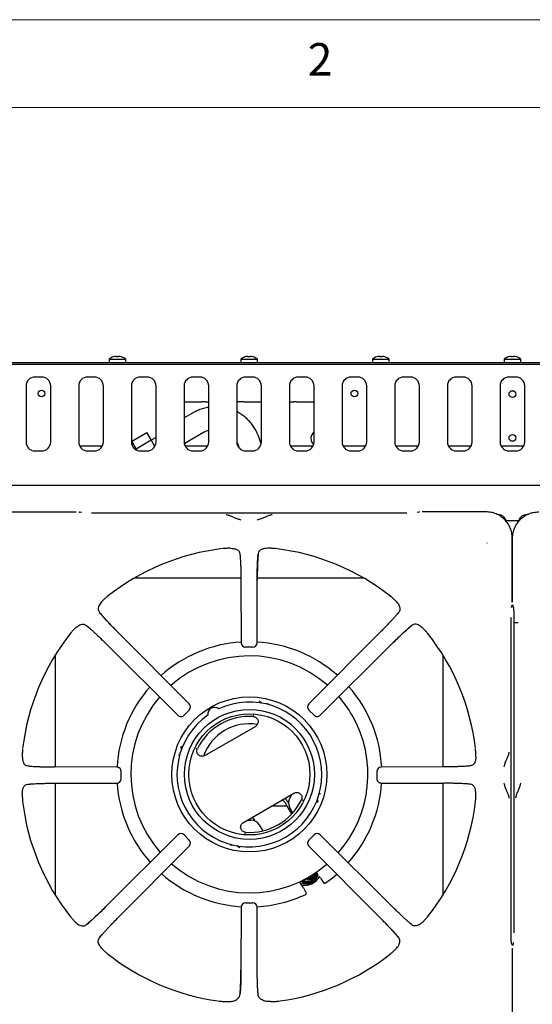
# Model space of a CAD drawing. Units: millimetres. Extents: x 5 to 415, y 5 to 292.
# Drawn here: x 68 to 97, y 236 to 292 of the extents above; entities that cross this region are included whole.
import ezdxf

# ---------------------------------------------------------------- set-up
doc = ezdxf.new("R2010")
doc.units = ezdxf.units.MM
doc.styles.add('SLDTEXTSTYLE0', font='TXT', dxfattribs={"width": 0.75})

msp = doc.modelspace()

# ---------------------------------------------------------------- linework, layer by layer
at = {"color": 7, "linetype": 'Continuous', "lineweight": 18}
for p, q in [((415, 292), (5, 292)), ((410, 287), (10, 287))]:
    msp.add_line(p, q, dxfattribs=at)
at = {"color": 7, "linetype": 'Continuous', "lineweight": 25}
for p, q in [((72.847, 272.672), (72.847, 272.458)), ((72.847, 272.672), (73.797, 272.672)), ((73.268, 272.824), (73.268, 272.825)), ((73.386, 272.824), (73.386, 272.824)), ((73.797, 272.458), (73.797, 272.672)), ((80.347, 272.672), (80.347, 272.458)), ((80.347, 272.672), (81.297, 272.672)), ((81.297, 272.458), (81.297, 272.672)), ((87.847, 272.672), (87.847, 272.458)), ((87.847, 272.672), (88.797, 272.672)), ((88.268, 272.824), (88.268, 272.825)), ((88.386, 272.824), (88.386, 272.824)), ((88.797, 272.458), (88.797, 272.672)), ((95.347, 272.672), (95.347, 272.458)), ((95.347, 272.672), (96.297, 272.672)), ((96.297, 272.458), (96.297, 272.672)), ((154.972, 272.458), (36.672, 272.458)), ((154.972, 272.368), (36.672, 272.368)), ((69.022, 271.643), (68.622, 271.643)), ((72.022, 271.643), (71.622, 271.643)), ((75.022, 271.643), (74.622, 271.643)), ((78.022, 271.643), (77.622, 271.643)), ((81.022, 271.643), (80.622, 271.643)), ((84.022, 271.643), (83.622, 271.643)), ((87.022, 271.643), (86.622, 271.643)), ((90.022, 271.643), (89.622, 271.643)), ((93.022, 271.643), (92.622, 271.643)), ((96.022, 271.643), (95.622, 271.643)), ((68.122, 271.143), (68.122, 267.943)), ((69.522, 267.943), (69.522, 271.143)), ((71.122, 271.143), (71.122, 267.943)), ((72.522, 267.943), (72.522, 271.143)), ((74.122, 271.143), (74.122, 267.943)), ((75.522, 267.943), (75.522, 271.143)), ((77.122, 271.143), (77.122, 267.943)), ((78.522, 267.943), (78.522, 271.143)), ((80.122, 271.143), (80.122, 267.943)), ((81.522, 267.943), (81.522, 271.143)), ((83.122, 271.143), (83.122, 267.943)), ((84.522, 267.943), (84.522, 271.143)), ((86.122, 271.143), (86.122, 267.943)), ((87.522, 267.943), (87.522, 271.143)), ((89.122, 271.143), (89.122, 267.943)), ((90.522, 267.943), (90.522, 271.143)), ((92.122, 271.143), (92.122, 267.943)), ((93.522, 267.943), (93.522, 271.143)), ((95.122, 271.143), (95.122, 267.943)), ((95.822, 270.858), (95.812, 270.868)), ((95.821, 270.868), (95.822, 270.858)), ((95.822, 270.858), (95.832, 270.868)), ((96.522, 267.943), (96.522, 271.143)), ((77.122, 270.233), (78.141, 270.233)), ((78.339, 270.233), (78.141, 270.233)), ((78.339, 270.233), (78.522, 270.233)), ((80.54, 270.233), (80.122, 270.233)), ((80.54, 270.233), (81.522, 270.233)), ((83.122, 270.233), (83.373, 270.233)), ((83.525, 270.233), (83.373, 270.233)), ((83.525, 270.233), (84.522, 270.233)), ((77.603, 269.596), (77.122, 269.318)), ((74.137, 267.987), (75.003, 268.487)), ((74.383, 267.562), (75.249, 268.062)), ((75.249, 268.062), (75.003, 268.487)), ((75.458, 267.699), (75.249, 268.062)), ((75.522, 268.21), (75.253, 268.054)), ((77.129, 267.861), (78.235, 268.5)), ((81.516, 267.867), (81.337, 268.331)), ((72.464, 267.709), (71.181, 267.709)), ((74.383, 267.562), (74.137, 267.987)), ((74.216, 267.851), (74.141, 267.808)), ((74.429, 267.482), (74.383, 267.562)), ((78.464, 267.709), (77.181, 267.709)), ((80.122, 267.949), (80.157, 267.876)), ((80.157, 267.876), (80.266, 267.592)), ((80.221, 267.709), (80.181, 267.709)), ((84.464, 267.709), (83.181, 267.709)), ((87.464, 267.709), (86.181, 267.709)), ((90.464, 267.709), (89.181, 267.709)), ((93.464, 267.709), (92.181, 267.709)), ((96.464, 267.709), (95.181, 267.709)), ((68.622, 267.443), (69.022, 267.443)), ((71.622, 267.443), (72.022, 267.443)), ((74.622, 267.443), (75.022, 267.443)), ((77.622, 267.443), (78.022, 267.443)), ((80.622, 267.443), (81.022, 267.443)), ((83.622, 267.443), (84.022, 267.443)), ((86.622, 267.443), (87.022, 267.443)), ((89.622, 267.443), (90.022, 267.443)), ((92.622, 267.443), (93.022, 267.443)), ((95.622, 267.443), (96.022, 267.443)), ((155.452, 265.468), (36.192, 265.468)), ((67.328, 263.97), (70.97, 263.97)), ((71.249, 263.932), (71.161, 263.958)), ((71.287, 263.924), (71.253, 263.93)), ((89.8, 263.904), (71.844, 263.904)), ((90.483, 263.958), (90.395, 263.932)), ((94.316, 263.97), (90.674, 263.97)), ((95.278, 263.611), (95.339, 263.672)), ((95.286, 263.605), (95.346, 263.665)), ((96.358, 263.605), (96.299, 263.665)), ((96.366, 263.611), (96.306, 263.672)), ((95.467, 263.468), (96.177, 263.468)), ((95.814, 258.83), (95.814, 262.472)), ((95.83, 258.83), (95.83, 262.472)), ((79.76, 261.897), (79.568, 261.893)), ((82.076, 261.893), (81.884, 261.897)), ((94.381, 262.189), (94.392, 262.206)), ((80.298, 261.585), (80.312, 261.449)), ((80.356, 260.198), (74.289, 260.198)), ((80.357, 260.064), (80.367, 256.507)), ((81.277, 256.507), (81.287, 260.064)), ((87.355, 260.198), (81.285, 260.198)), ((72.536, 258.959), (72.577, 258.997)), ((89.108, 258.959), (89.067, 258.997)), ((95.768, 258.514), (95.774, 258.547)), ((95.775, 258.552), (95.773, 258.546)), ((95.775, 258.552), (95.801, 258.64)), ((95.843, 258.64), (95.869, 258.552)), ((95.871, 258.546), (95.869, 258.552)), ((89.34, 258.242), (89.26, 258.144)), ((71.559, 257.497), (71.657, 257.416)), ((95.748, 240), (95.748, 257.957)), ((95.896, 257.957), (95.896, 240)), ((96.152, 257.655), (95.896, 257.655)), ((70.841, 257.265), (70.803, 257.223)), ((77.412, 253.032), (73.31, 257.157)), ((88.335, 257.157), (84.232, 253.032)), ((90.803, 257.265), (90.841, 257.223)), ((72.643, 256.491), (76.768, 252.389)), ((84.876, 252.389), (89.001, 256.491)), ((69.772, 255.795), (69.772, 249.443)), ((81.028, 256.258), (80.617, 256.258)), ((91.872, 249.443), (91.872, 255.795)), ((81.431, 253.169), (81.392, 253.185)), ((77.412, 252.68), (77.121, 252.389)), ((81.084, 252.378), (81.062, 252.376)), ((81.062, 252.376), (81.097, 252.37)), ((84.523, 252.389), (84.233, 252.68)), ((78.301, 250.089), (81.181, 251.752)), ((67.908, 250.233), (67.903, 250.041)), ((76.955, 250.623), (76.949, 250.581)), ((77.82, 250.505), (77.808, 250.486)), ((77.808, 250.471), (77.82, 250.504)), ((93.741, 250.041), (93.736, 250.233)), ((73.294, 249.434), (69.736, 249.443)), ((73.542, 248.773), (73.542, 249.184)), ((88.103, 249.184), (88.103, 248.773)), ((91.908, 249.443), (88.35, 249.434)), ((93.428, 249.502), (93.293, 249.488)), ((68.216, 248.455), (68.351, 248.469)), ((69.736, 248.514), (73.294, 248.523)), ((69.772, 248.514), (69.772, 242.162)), ((88.35, 248.523), (91.908, 248.514)), ((91.872, 242.162), (91.872, 248.514)), ((67.903, 247.916), (67.908, 247.724)), ((80.501, 246.279), (83.381, 247.942)), ((83.141, 247.67), (83.257, 247.87)), ((93.736, 247.724), (93.741, 247.916)), ((82.851, 247.439), (83.247, 246.753)), ((82.981, 247.514), (83.064, 247.371)), ((83.874, 247.56), (83.862, 247.527)), ((83.862, 247.527), (83.874, 247.545)), ((84.727, 247.408), (84.733, 247.45)), ((82.989, 247.2), (82.097, 247.2)), ((83.316, 246.829), (83.13, 247.152)), ((80.712, 246.401), (80.943, 246.401)), ((81.158, 246.386), (81.04, 246.59)), ((81.144, 246.368), (81.158, 246.386)), ((80.62, 245.655), (80.585, 245.661)), ((80.598, 245.654), (80.62, 245.655)), ((81.398, 246.152), (81.6, 245.801)), ((76.768, 245.568), (72.643, 241.466)), ((77.121, 245.568), (77.412, 245.277)), ((84.233, 245.277), (84.523, 245.568)), ((89.001, 241.466), (84.876, 245.568)), ((73.31, 240.8), (77.412, 244.925)), ((80.251, 244.863), (80.29, 244.847)), ((84.232, 244.925), (88.335, 240.8)), ((84.653, 243.465), (84.745, 243.305)), ((83.788, 242.962), (83.879, 242.805)), ((84.456, 242.806), (84.599, 243.059)), ((84.515, 242.872), (84.612, 243.035)), ((84.745, 243.305), (84.755, 243.288)), ((84.888, 243.11), (84.871, 243.148)), ((84.888, 243.11), (85.084, 242.831)), ((83.932, 242.558), (83.786, 242.787)), ((83.879, 242.805), (84.166, 242.809)), ((83.879, 242.805), (83.889, 242.788)), ((83.889, 242.788), (84.179, 242.785)), ((83.932, 242.558), (83.908, 242.592)), ((83.932, 242.558), (84.076, 242.249)), ((80.617, 241.699), (81.028, 241.699)), ((80.367, 241.45), (80.357, 237.893)), ((81.287, 237.893), (81.277, 241.45)), ((70.841, 240.692), (70.803, 240.734)), ((90.803, 240.692), (90.841, 240.734)), ((90.086, 240.46), (89.988, 240.541)), ((72.304, 239.715), (72.384, 239.813)), ((72.536, 238.998), (72.577, 238.96)), ((89.108, 238.998), (89.067, 238.96)), ((95.773, 239.411), (95.775, 239.405)), ((95.801, 239.317), (95.775, 239.405)), ((95.814, 239.127), (95.814, 235.485)), ((95.83, 235.485), (95.83, 239.127)), ((95.869, 239.405), (95.843, 239.317)), ((95.871, 239.411), (95.869, 239.405)), ((95.876, 239.443), (95.87, 239.41)), ((79.352, 236.087), (79.577, 236.076)), ((82.067, 236.076), (82.292, 236.087))]:
    msp.add_line(p, q, dxfattribs=at)
at = {"color": 7, "linetype": 'Continuous', "lineweight": 25, "flags": 128}
for points in [[(73.093, 272.795), (73.093, 272.795), (73.093, 272.795), (73.093, 272.794), (73.093, 272.794), (73.093, 272.793)], [(73.268, 272.824), (73.268, 272.822), (73.269, 272.82), (73.269, 272.817), (73.27, 272.813), (73.271, 272.808), (73.271, 272.803), (73.272, 272.798), (73.274, 272.792)], [(73.38, 272.791), (73.382, 272.797), (73.383, 272.803), (73.383, 272.808), (73.384, 272.812), (73.385, 272.816), (73.385, 272.819), (73.386, 272.822), (73.386, 272.824)], [(73.56, 272.79), (73.56, 272.791), (73.561, 272.792), (73.561, 272.792), (73.561, 272.792), (73.561, 272.792)], [(80.758, 272.824), (80.758, 272.822), (80.759, 272.819), (80.759, 272.816), (80.76, 272.813), (80.761, 272.808), (80.762, 272.803), (80.762, 272.798), (80.764, 272.792)], [(80.871, 272.792), (80.872, 272.799), (80.873, 272.804), (80.874, 272.809), (80.874, 272.813), (80.875, 272.817), (80.876, 272.82), (80.876, 272.823), (80.876, 272.825)], [(88.093, 272.795), (88.093, 272.795), (88.093, 272.795), (88.093, 272.794), (88.093, 272.794), (88.093, 272.793)], [(88.268, 272.824), (88.268, 272.822), (88.269, 272.82), (88.269, 272.817), (88.27, 272.813), (88.271, 272.808), (88.271, 272.803), (88.272, 272.798), (88.274, 272.792)], [(88.38, 272.791), (88.382, 272.797), (88.383, 272.803), (88.383, 272.808), (88.384, 272.812), (88.385, 272.816), (88.385, 272.819), (88.386, 272.822), (88.386, 272.824)], [(88.56, 272.79), (88.56, 272.791), (88.561, 272.792), (88.561, 272.792), (88.561, 272.792), (88.561, 272.792)], [(95.758, 272.824), (95.758, 272.822), (95.759, 272.819), (95.759, 272.816), (95.76, 272.813), (95.761, 272.808), (95.762, 272.803), (95.762, 272.798), (95.764, 272.792)], [(95.871, 272.792), (95.872, 272.799), (95.873, 272.804), (95.874, 272.809), (95.874, 272.813), (95.875, 272.817), (95.876, 272.82), (95.876, 272.823), (95.876, 272.825)], [(96.051, 272.793), (96.051, 272.794), (96.051, 272.795), (96.051, 272.795), (96.051, 272.795)], [(77.141, 267.807), (77.19, 267.859), (77.234, 267.922)], [(71.118, 263.964), (71.147, 263.961), (71.161, 263.958)], [(90.526, 263.964), (90.497, 263.961), (90.483, 263.958)], [(95.801, 258.64), (95.805, 258.653), (95.807, 258.682)], [(95.843, 258.64), (95.839, 258.653), (95.837, 258.682)], [(83.071, 247.49), (83.057, 247.482), (83.014, 247.457)], [(83.025, 247.438), (83.049, 247.444), (83.065, 247.448)], [(81.158, 246.386), (81.154, 246.384), (81.134, 246.372)], [(83.902, 242.597), (83.833, 242.705), (83.761, 242.819)], [(84.171, 242.995), (84.066, 243.012), (83.994, 243.047)], [(84.213, 243.168), (84.226, 243.173), (84.283, 243.209)], [(85.153, 242.818), (85.568, 243.129), (85.815, 243.336)], [(95.801, 239.317), (95.805, 239.303), (95.807, 239.274)], [(95.843, 239.317), (95.839, 239.303), (95.837, 239.274)]]:
    msp.add_lwpolyline(points, dxfattribs=at)
at = {"color": 7, "linetype": 'Continuous', "lineweight": 25}
for centre, radius in [((69.002, 270.708), 0.19), ((86.822, 270.708), 0.19), ((95.822, 270.678), 0.19), ((95.822, 268.178), 0.19), ((80.841, 249.016), 4.415), ((80.841, 249.016), 3.7), ((80.841, 249.016), 3.45)]:
    msp.add_circle(centre, radius, dxfattribs=at)
for centre, radius, start, end in [((73.322, 272.028), 0.8, 106.6405, 126.4236), ((73.322, 272.019), 0.807, 93.8513, 106.4605), ((73.322, 272.019), 0.807, 93.8473, 106.4544), ((73.322, 271.988), 0.806, 85.834, 93.4618), ((73.322, 271.988), 0.805, 85.8424, 93.4549), ((73.322, 272.019), 0.807, 72.8394, 85.454), ((73.322, 272.019), 0.807, 72.8337, 85.4482), ((73.322, 272.028), 0.8, 53.5764, 72.6489), ((80.822, 272.028), 0.8, 107.3511, 126.4236), ((80.822, 272.019), 0.807, 94.5518, 107.1663), ((80.239, 272.73), 0.35, 9.8653, 10.1449), ((80.822, 271.988), 0.806, 86.5382, 94.166), ((80.822, 272.019), 0.807, 73.5395, 86.1487), ((80.822, 272.028), 0.8, 53.5764, 73.3595), ((81.79, 272.664), 0.75, 169.9057, 170.0384), ((88.322, 272.028), 0.8, 106.6405, 126.4236), ((88.322, 272.019), 0.807, 93.8514, 106.4603), ((88.322, 272.019), 0.807, 93.8473, 106.4546), ((88.322, 271.988), 0.806, 85.8341, 93.4617), ((88.322, 271.988), 0.805, 85.8425, 93.4549), ((88.322, 272.019), 0.807, 72.8396, 85.454), ((88.322, 272.02), 0.807, 72.8333, 85.4485), ((88.322, 272.028), 0.8, 53.5764, 72.6489), ((95.822, 272.028), 0.8, 107.3511, 126.4236), ((95.822, 272.019), 0.807, 94.5516, 107.1665), ((96.087, 272.88), 0.511, 189.9117, 190.1031), ((95.822, 271.988), 0.806, 86.5383, 94.166), ((95.822, 272.019), 0.807, 73.5397, 86.1486), ((95.822, 272.028), 0.8, 53.5764, 73.3595), ((68.622, 271.143), 0.5, 90, 180), ((69.022, 271.143), 0.5, 0, 90), ((71.622, 271.143), 0.5, 90, 180), ((72.022, 271.143), 0.5, 0, 90), ((74.622, 271.143), 0.5, 90, 180), ((75.022, 271.143), 0.5, 0, 90), ((77.622, 271.143), 0.5, 90, 180), ((78.022, 271.143), 0.5, 0, 90), ((80.622, 271.143), 0.5, 90, 180), ((81.022, 271.143), 0.5, 0, 90), ((83.622, 271.143), 0.5, 90, 180), ((84.022, 271.143), 0.5, 0, 90), ((86.622, 271.143), 0.5, 90, 180), ((87.022, 271.143), 0.5, 0, 90), ((89.622, 271.143), 0.5, 90, 180), ((90.022, 271.143), 0.5, 0, 90), ((92.622, 271.143), 0.5, 90, 180), ((93.022, 271.143), 0.5, 0, 90), ((95.622, 271.143), 0.5, 90, 180), ((96.022, 271.143), 0.5, 0, 90), ((84.822, 268.158), 0.475, 129.1339, 180), ((84.822, 268.158), 0.475, 180, 227.8228), ((68.622, 267.943), 0.5, 180, 270), ((69.022, 267.943), 0.5, 270, 0), ((71.622, 267.943), 0.5, 180, 270), ((72.022, 267.943), 0.5, 270, 0), ((74.622, 267.943), 0.5, 180, 270), ((75.022, 267.943), 0.5, 270, 0), ((77.622, 267.943), 0.5, 180, 270), ((78.022, 267.943), 0.5, 270, 0), ((80.622, 267.943), 0.5, 180, 270), ((81.022, 267.943), 0.5, 270, 0), ((83.622, 267.943), 0.5, 180, 270), ((84.022, 267.943), 0.5, 270, 0), ((86.622, 267.943), 0.5, 180, 270), ((87.022, 267.943), 0.5, 270, 0), ((89.622, 267.943), 0.5, 180, 270), ((90.022, 267.943), 0.5, 270, 0), ((92.622, 267.943), 0.5, 180, 270), ((93.022, 267.943), 0.5, 270, 0), ((95.622, 267.943), 0.5, 180, 270), ((96.022, 267.943), 0.5, 270, 0), ((94.985, 263.318), 0.5, 45, 90), ((94.992, 263.311), 0.5, 12.1722, 45), ((96.652, 263.311), 0.5, 135, 167.8277), ((96.659, 263.318), 0.5, 90, 135), ((80.822, 248.978), 12.984, 96.6987, 128.4566), ((80.822, 248.978), 12.984, 51.547, 83.3025), ((80.822, 248.978), 12.984, 141.5446, 173.3022), ((80.822, 248.978), 12.984, 6.6958, 38.453), ((80.841, 249.016), 7.55, 93.5833, 131.818), ((80.617, 256.507), 0.25, 180.1639, 270), ((81.028, 256.507), 0.25, 270, 359.8249), ((80.841, 249.016), 7.55, 48.3931, 86.7066), ((80.841, 249.016), 6.75, 48.7745, 131.4512), ((80.841, 249.016), 7.55, 138.7864, 176.8255), ((80.841, 249.016), 7.55, 3.1523, 41.4134), ((80.841, 249.016), 6.75, 139.2233, 221.2239), ((80.841, 249.016), 4.124, 125.1178, 114.8822), ((77.235, 252.856), 0.25, 314.9485, 44.8335), ((84.409, 252.856), 0.25, 135.1599, 225.0123), ((80.841, 249.016), 6.75, 30, 41.0025), ((76.945, 252.565), 0.25, 225.1661, 270), ((76.945, 252.565), 0.25, 270, 314.9685), ((78.866, 252.436), 0.4, 53.1326, 186.8674), ((84.699, 252.565), 0.25, 224.992, 270), ((84.699, 252.565), 0.25, 270, 314.814), ((80.841, 249.016), 6.75, 318.5482, 30), ((80.841, 249.016), 3.303, 86.2506, 153.7494), ((80.822, 249.148), 2.75, 80.3674, 160.5609), ((73.294, 249.184), 0.25, 359.9446, 89.8398), ((88.35, 249.184), 0.25, 90.1543, 179.9927), ((73.294, 248.773), 0.25, 270, 359.9566), ((80.841, 249.016), 7.55, 183.7385, 221.6096), ((80.841, 249.016), 7.55, 318.1833, 356.2728), ((88.35, 248.773), 0.25, 179.9805, 270), ((80.822, 248.978), 12.984, 186.6969, 218.4553), ((80.841, 249.016), 3.303, 266.2506, 333.7494), ((82.678, 247.339), 0.2, 30, 88.2117), ((82.678, 247.339), 0.35, 30, 59.0593), ((83.563, 247.402), 0.5, 147.4864, 210), ((80.822, 248.978), 12.984, 321.5466, 353.3017), ((80.965, 245.902), 0.5, 30, 92.5136), ((76.945, 245.392), 0.25, 44.9712, 134.8443), ((84.699, 245.392), 0.25, 45.1465, 135.0054), ((77.235, 245.101), 0.25, 315.1238, 44.9914), ((84.409, 245.101), 0.25, 134.9851, 224.8484), ((80.841, 249.016), 6.75, 228.9951, 310.777), ((84.165, 243.309), 0.454, 227.0783, 13.3641), ((84.171, 243.321), 0.4, 270.1264, 9.407), ((84.167, 243.309), 0.498, 329.8816, 15.4476), ((80.841, 249.016), 7.55, 228.5878, 266.4111), ((84.164, 243.307), 0.498, 224.9972, 270.1181), ((83.972, 243.693), 1, 261.3229, 331.2817), ((84.167, 243.306), 0.401, 229.4405, 342.8409), ((84.17, 243.319), 0.399, 231.1361, 270.2063), ((84.159, 243.34), 0.325, 241.816, 358.8122), ((84.159, 243.34), 0.251, 254.0483, 346.5801), ((84.149, 243.358), 0.251, 261.3689, 339.2615), ((84.165, 243.31), 0.502, 270.0993, 329.9007), ((84.171, 243.321), 0.326, 270.1484, 3.49), ((80.617, 241.45), 0.25, 89.9665, 179.847), ((81.028, 241.45), 0.25, 0.1365, 89.9786), ((80.841, 249.016), 7.55, 273.305, 295.171), ((80.822, 248.978), 12.984, 231.5457, 262.2279), ((80.822, 248.978), 12.984, 277.7712, 308.4538)]:
    msp.add_arc(centre, radius, start, end, dxfattribs=at)
for points, knots in [([(78.522, 269.919), (78.495, 269.916), (78.373, 269.9), (78.161, 269.842), (77.894, 269.747), (77.71, 269.657), (77.617, 269.604), (77.603, 269.596)], [0, 0, 0, 0, 0.08267, 0.376826, 0.671191, 0.950396, 1, 1, 1, 1]), ([(81.337, 268.331), (81.316, 268.383), (81.259, 268.523), (81.142, 268.739), (80.982, 268.972), (80.796, 269.185), (80.588, 269.376), (80.364, 269.542), (80.201, 269.63), (80.122, 269.673)], [0, 0, 0, 0, 0.092472, 0.244836, 0.397207, 0.54955, 0.701897, 0.854286, 1, 1, 1, 1]), ([(78.235, 268.5), (78.262, 268.515), (78.349, 268.562), (78.445, 268.606), (78.517, 268.624), (78.522, 268.625)], [0, 0, 0, 0, 0.291482, 0.947355, 1, 1, 1, 1]), ([(80.362, 263.499), (80.349, 263.505), (80.324, 263.517), (80.222, 263.549), (80.061, 263.596), (79.861, 263.68), (79.686, 263.768), (79.572, 263.789), (79.513, 263.799)], [0, 0, 0, 0, 0.119973, 0.237529, 0.469439, 0.631445, 0.809052, 1, 1, 1, 1]), ([(82.132, 263.799), (82.072, 263.789), (81.958, 263.768), (81.784, 263.68), (81.584, 263.596), (81.422, 263.549), (81.32, 263.517), (81.295, 263.505), (81.282, 263.499)], [0, 0, 0, 0, 0.190947, 0.3685546, 0.5305607, 0.7624704, 0.8800264, 1, 1, 1, 1]), ([(95.814, 262.472), (95.808, 262.573), (95.797, 262.769), (95.707, 263.052), (95.569, 263.311), (95.382, 263.538), (95.154, 263.725), (94.896, 263.863), (94.612, 263.953), (94.416, 263.964), (94.316, 263.97)], [0, 0, 0, 0, 0.127886, 0.250274, 0.375954, 0.500001, 0.624044, 0.749727, 0.872112, 1, 1, 1, 1]), ([(95.83, 262.472), (95.836, 262.573), (95.848, 262.769), (95.938, 263.052), (96.075, 263.311), (96.262, 263.538), (96.49, 263.725), (96.748, 263.863), (97.032, 263.953), (97.228, 263.964), (97.328, 263.97)], [0, 0, 0, 0, 0.1278874, 0.2502742, 0.375957, 0.5000006, 0.6240463, 0.7497267, 0.8721138, 1, 1, 1, 1]), ([(79.568, 261.893), (79.551, 261.892), (79.516, 261.89), (79.462, 261.887), (79.409, 261.883), (79.368, 261.88), (79.347, 261.878), (79.343, 261.877)], [0, 0, 0, 0, 0.236914, 0.473832, 0.734164, 0.955796, 1, 1, 1, 1]), ([(79.76, 261.897), (79.825, 261.894), (79.957, 261.888), (80.131, 261.833), (80.264, 261.736), (80.288, 261.628), (80.298, 261.585)], [0, 0, 0, 0, 0.239586, 0.486255, 0.791228, 1, 1, 1, 1]), ([(81.884, 261.897), (81.819, 261.894), (81.688, 261.888), (81.513, 261.833), (81.381, 261.736), (81.356, 261.628), (81.346, 261.585)], [0, 0, 0, 0, 0.239592, 0.486266, 0.791239, 1, 1, 1, 1]), ([(82.301, 261.877), (82.282, 261.879), (82.232, 261.884), (82.159, 261.888), (82.104, 261.891), (82.076, 261.893)], [0, 0, 0, 0, 0.245523, 0.622343, 1, 1, 1, 1]), ([(80.298, 261.585), (80.302, 261.552), (80.31, 261.487), (80.32, 261.355), (80.33, 261.197), (80.339, 261.01), (80.346, 260.8), (80.352, 260.567), (80.356, 260.321), (80.357, 260.149), (80.357, 260.064)], [0, 0, 0, 0, 0.120278, 0.238572, 0.362859, 0.487056, 0.614038, 0.741298, 0.871749, 1, 1, 1, 1]), ([(81.284, 260.061), (81.285, 260.181), (81.286, 260.373), (81.29, 260.628), (81.296, 260.839), (81.304, 261.05), (81.314, 261.251), (81.328, 261.437), (81.34, 261.535), (81.346, 261.585)], [0, 0, 0, 0, 0.184947, 0.294866, 0.41672, 0.548613, 0.690009, 0.84085, 1, 1, 1, 1]), ([(81.346, 261.585), (81.338, 261.514), (81.327, 261.406), (81.314, 261.194), (81.305, 261.008), (81.298, 260.798), (81.292, 260.566), (81.288, 260.32), (81.287, 260.149), (81.287, 260.064)], [0, 0, 0, 0, 0.239626, 0.364631, 0.487465, 0.614382, 0.742544, 0.871921, 1, 1, 1, 1]), ([(72.747, 259.146), (72.732, 259.133), (72.694, 259.101), (72.639, 259.053), (72.598, 259.016), (72.577, 258.997)], [0, 0, 0, 0, 0.245489, 0.622332, 1, 1, 1, 1]), ([(89.067, 258.997), (89.054, 259.009), (89.028, 259.032), (88.988, 259.068), (88.948, 259.103), (88.917, 259.13), (88.9, 259.143), (88.897, 259.146)], [0, 0, 0, 0, 0.2369653, 0.4739228, 0.734212, 0.9557488, 1, 1, 1, 1]), ([(72.536, 258.959), (72.497, 258.921), (72.419, 258.845), (72.331, 258.731), (72.264, 258.612), (72.222, 258.469), (72.233, 258.34), (72.287, 258.265), (72.304, 258.242)], [0, 0, 0, 0, 0.153674, 0.307718, 0.473443, 0.638998, 0.889904, 1, 1, 1, 1]), ([(89.108, 258.959), (89.147, 258.921), (89.225, 258.845), (89.313, 258.731), (89.38, 258.612), (89.422, 258.469), (89.412, 258.34), (89.357, 258.265), (89.34, 258.242)], [0, 0, 0, 0, 0.153674, 0.307718, 0.473443, 0.638998, 0.889905, 1, 1, 1, 1]), ([(95.87, 258.547), (95.874, 258.532), (95.881, 258.5), (95.891, 258.379), (95.897, 258.225), (95.9, 258.076), (95.899, 257.995), (95.899, 257.954)], [0, 0, 0, 0, 0.232617, 0.476213, 0.733058, 0.865273, 1, 1, 1, 1]), ([(73.31, 257.153), (73.218, 257.246), (73.022, 257.444), (72.743, 257.738), (72.481, 258.023), (72.365, 258.167), (72.304, 258.242)], [0, 0, 0, 0, 0.209, 0.448346, 0.712899, 1, 1, 1, 1]), ([(72.304, 258.242), (72.349, 258.186), (72.418, 258.102), (72.557, 257.946), (72.679, 257.812), (72.818, 257.664), (72.972, 257.502), (73.137, 257.332), (73.252, 257.215), (73.31, 257.157)], [0, 0, 0, 0, 0.240014, 0.364926, 0.487804, 0.614745, 0.742797, 0.872083, 1, 1, 1, 1]), ([(89.34, 258.242), (89.319, 258.216), (89.278, 258.164), (89.192, 258.064), (89.089, 257.948), (88.966, 257.813), (88.828, 257.665), (88.673, 257.503), (88.508, 257.333), (88.392, 257.215), (88.335, 257.157)], [0, 0, 0, 0, 0.120441, 0.238758, 0.363112, 0.487325, 0.614413, 0.741333, 0.871647, 1, 1, 1, 1]), ([(70.841, 257.265), (70.879, 257.303), (70.956, 257.381), (71.069, 257.469), (71.188, 257.537), (71.331, 257.578), (71.461, 257.568), (71.536, 257.513), (71.559, 257.497)], [0, 0, 0, 0, 0.153675, 0.307718, 0.473443, 0.638997, 0.889904, 1, 1, 1, 1]), ([(71.559, 257.497), (71.585, 257.476), (71.637, 257.434), (71.737, 257.348), (71.853, 257.245), (71.987, 257.123), (72.136, 256.984), (72.298, 256.83), (72.468, 256.665), (72.585, 256.549), (72.643, 256.491)], [0, 0, 0, 0, 0.120441, 0.238759, 0.363113, 0.487325, 0.614413, 0.741333, 0.871647, 1, 1, 1, 1]), ([(88.997, 256.491), (89.089, 256.582), (89.288, 256.778), (89.581, 257.058), (89.867, 257.319), (90.011, 257.436), (90.086, 257.497)], [0, 0, 0, 0, 0.208999, 0.448345, 0.712898, 1, 1, 1, 1]), ([(90.086, 257.497), (90.03, 257.451), (89.946, 257.382), (89.789, 257.243), (89.656, 257.121), (89.507, 256.983), (89.345, 256.828), (89.175, 256.664), (89.059, 256.548), (89.001, 256.491)], [0, 0, 0, 0, 0.240014, 0.364926, 0.487804, 0.614745, 0.742797, 0.872083, 1, 1, 1, 1]), ([(90.803, 257.265), (90.765, 257.303), (90.689, 257.381), (90.575, 257.469), (90.456, 257.537), (90.313, 257.578), (90.183, 257.568), (90.109, 257.513), (90.086, 257.497)], [0, 0, 0, 0, 0.153675, 0.307718, 0.473443, 0.638997, 0.889905, 1, 1, 1, 1]), ([(70.803, 257.223), (70.792, 257.21), (70.769, 257.185), (70.733, 257.144), (70.698, 257.104), (70.671, 257.073), (70.657, 257.056), (70.655, 257.053)], [0, 0, 0, 0, 0.236962, 0.473927, 0.73422, 0.955758, 1, 1, 1, 1]), ([(90.989, 257.053), (90.977, 257.068), (90.945, 257.107), (90.896, 257.161), (90.859, 257.203), (90.841, 257.223)], [0, 0, 0, 0, 0.245484, 0.622325, 1, 1, 1, 1]), ([(81.431, 253.169), (81.446, 253.16), (81.477, 253.144), (81.503, 253.109), (81.52, 253.086), (81.528, 253.075), (81.532, 253.071), (81.533, 253.071)], [0, 0, 0, 0, 0.331378, 0.66266, 0.819506, 0.992649, 1, 1, 1, 1]), ([(81.893, 252.996), (81.892, 253.001), (81.89, 253.011), (81.891, 253.032), (81.893, 253.054), (81.897, 253.07), (81.899, 253.078)], [0, 0, 0, 0, 0.249469, 0.499366, 0.749781, 1, 1, 1, 1]), ([(77.41, 252.681), (77.41, 252.681), (77.413, 252.678), (77.412, 252.679), (77.412, 252.68)], [0, 0, 0, 0, 0.101857, 1, 1, 1, 1]), ([(84.524, 252.39), (84.524, 252.39), (84.521, 252.387), (84.522, 252.388), (84.523, 252.389)], [0, 0, 0, 0, 0.10186, 1, 1, 1, 1]), ([(81.057, 252.311), (81.089, 252.306), (81.153, 252.296), (81.237, 252.245), (81.301, 252.172), (81.338, 252.081), (81.342, 251.984), (81.315, 251.89), (81.261, 251.808), (81.208, 251.771), (81.181, 251.752)], [0, 0, 0, 0, 0.125265, 0.250411, 0.37517, 0.49989, 0.624712, 0.749659, 0.874798, 1, 1, 1, 1]), ([(67.923, 250.458), (67.921, 250.438), (67.917, 250.388), (67.912, 250.315), (67.909, 250.26), (67.908, 250.233)], [0, 0, 0, 0, 0.245519, 0.622347, 1, 1, 1, 1]), ([(76.795, 250.131), (76.802, 250.128), (76.817, 250.124), (76.838, 250.115), (76.856, 250.105), (76.864, 250.098), (76.868, 250.095)], [0, 0, 0, 0, 0.250229, 0.500644, 0.750536, 1, 1, 1, 1]), ([(76.983, 250.445), (76.983, 250.446), (76.98, 250.457), (76.967, 250.483), (76.948, 250.529), (76.949, 250.564), (76.949, 250.581)], [0, 0, 0, 0, 0.050033, 0.342843, 0.669913, 1, 1, 1, 1]), ([(78.301, 250.089), (78.301, 250.089), (78.301, 250.089), (78.301, 250.089), (78.301, 250.089), (78.3, 250.089), (78.298, 250.088), (78.291, 250.084), (78.263, 250.07), (78.204, 250.049), (78.115, 250.042), (78.02, 250.066), (77.947, 250.112), (77.9, 250.165), (77.868, 250.221), (77.845, 250.297), (77.844, 250.389), (77.868, 250.449), (77.879, 250.476)], [0, 0, 0, 0, 0.000004, 0.00004, 0.000141, 0.000528, 0.002033, 0.007976, 0.031567, 0.125239, 0.250243, 0.375069, 0.499958, 0.580999, 0.649874, 0.750208, 0.885209, 1, 1, 1, 1]), ([(93.736, 250.233), (93.735, 250.25), (93.734, 250.284), (93.73, 250.338), (93.727, 250.392), (93.724, 250.432), (93.722, 250.454), (93.721, 250.458)], [0, 0, 0, 0, 0.236918, 0.473835, 0.734166, 0.955796, 1, 1, 1, 1]), ([(95.342, 249.439), (95.349, 249.452), (95.361, 249.477), (95.392, 249.579), (95.44, 249.74), (95.524, 249.94), (95.611, 250.114), (95.632, 250.229), (95.643, 250.288)], [0, 0, 0, 0, 0.119561, 0.237629, 0.470487, 0.631688, 0.808893, 1, 1, 1, 1]), ([(67.903, 250.041), (67.906, 249.976), (67.912, 249.844), (67.968, 249.669), (68.065, 249.537), (68.172, 249.512), (68.216, 249.502)], [0, 0, 0, 0, 0.239592, 0.486266, 0.791238, 1, 1, 1, 1]), ([(93.741, 250.041), (93.738, 249.976), (93.732, 249.844), (93.677, 249.669), (93.58, 249.537), (93.472, 249.512), (93.428, 249.502)], [0, 0, 0, 0, 0.2395861, 0.4862537, 0.791221, 1, 1, 1, 1]), ([(68.216, 249.502), (68.287, 249.495), (68.394, 249.483), (68.607, 249.47), (68.792, 249.462), (69.003, 249.454), (69.234, 249.449), (69.481, 249.445), (69.651, 249.444), (69.736, 249.443)], [0, 0, 0, 0, 0.239626, 0.3646302, 0.487465, 0.6143816, 0.7425439, 0.8719206, 1, 1, 1, 1]), ([(93.428, 249.502), (93.396, 249.499), (93.331, 249.491), (93.198, 249.48), (93.04, 249.471), (92.853, 249.462), (92.644, 249.454), (92.411, 249.449), (92.165, 249.445), (91.993, 249.444), (91.908, 249.443)], [0, 0, 0, 0, 0.120278, 0.238572, 0.362859, 0.487056, 0.614038, 0.741299, 0.87175, 1, 1, 1, 1]), ([(67.903, 247.916), (67.906, 247.981), (67.912, 248.113), (67.968, 248.288), (68.065, 248.42), (68.172, 248.445), (68.216, 248.455)], [0, 0, 0, 0, 0.239586, 0.486255, 0.791228, 1, 1, 1, 1]), ([(68.216, 248.455), (68.249, 248.458), (68.314, 248.466), (68.446, 248.477), (68.604, 248.486), (68.791, 248.495), (69.001, 248.503), (69.233, 248.508), (69.48, 248.512), (69.651, 248.513), (69.736, 248.514)], [0, 0, 0, 0, 0.120278, 0.238572, 0.362859, 0.487056, 0.614039, 0.741298, 0.871749, 1, 1, 1, 1]), ([(93.428, 248.455), (93.358, 248.462), (93.25, 248.474), (93.037, 248.487), (92.852, 248.495), (92.642, 248.503), (92.41, 248.508), (92.163, 248.512), (91.993, 248.513), (91.908, 248.514)], [0, 0, 0, 0, 0.239626, 0.36463, 0.487465, 0.614381, 0.742544, 0.87192, 1, 1, 1, 1]), ([(93.741, 247.916), (93.738, 247.981), (93.732, 248.113), (93.677, 248.288), (93.58, 248.42), (93.472, 248.445), (93.428, 248.455)], [0, 0, 0, 0, 0.239591, 0.486265, 0.791238, 1, 1, 1, 1]), ([(95.643, 247.669), (95.632, 247.728), (95.611, 247.843), (95.523, 248.017), (95.44, 248.217), (95.392, 248.378), (95.361, 248.48), (95.349, 248.505), (95.342, 248.518)], [0, 0, 0, 0, 0.1909255, 0.3685382, 0.5305615, 0.7624889, 0.8800575, 1, 1, 1, 1]), ([(96.302, 248.518), (96.296, 248.505), (96.283, 248.48), (96.252, 248.378), (96.205, 248.217), (96.121, 248.017), (96.033, 247.843), (96.012, 247.728), (96.001, 247.669)], [0, 0, 0, 0, 0.119974, 0.237529, 0.469439, 0.631445, 0.809052, 1, 1, 1, 1]), ([(83.381, 247.942), (83.411, 247.956), (83.469, 247.983), (83.567, 247.989), (83.662, 247.966), (83.744, 247.913), (83.805, 247.836), (83.836, 247.744), (83.838, 247.645), (83.815, 247.585), (83.803, 247.555)], [0, 0, 0, 0, 0.125201, 0.25034, 0.375288, 0.500108, 0.624829, 0.749588, 0.874734, 1, 1, 1, 1]), ([(84.888, 247.901), (84.88, 247.903), (84.865, 247.908), (84.844, 247.917), (84.826, 247.926), (84.818, 247.933), (84.814, 247.937)], [0, 0, 0, 0, 0.2502271, 0.5006328, 0.7505232, 1, 1, 1, 1]), ([(67.908, 247.724), (67.909, 247.707), (67.911, 247.673), (67.914, 247.619), (67.917, 247.565), (67.92, 247.525), (67.923, 247.503), (67.923, 247.499)], [0, 0, 0, 0, 0.236914, 0.473837, 0.73417, 0.955802, 1, 1, 1, 1]), ([(84.699, 247.587), (84.699, 247.587), (84.7, 247.581), (84.706, 247.569), (84.717, 247.542), (84.734, 247.503), (84.733, 247.467), (84.733, 247.45)], [0, 0, 0, 0, 0.0076236, 0.1801438, 0.338755, 0.6688949, 1, 1, 1, 1]), ([(93.721, 247.499), (93.723, 247.519), (93.728, 247.569), (93.732, 247.642), (93.735, 247.697), (93.736, 247.724)], [0, 0, 0, 0, 0.245519, 0.622347, 1, 1, 1, 1]), ([(80.625, 245.72), (80.593, 245.725), (80.529, 245.735), (80.445, 245.786), (80.381, 245.859), (80.344, 245.95), (80.34, 246.048), (80.367, 246.141), (80.421, 246.223), (80.474, 246.26), (80.501, 246.279)], [0, 0, 0, 0, 0.125265, 0.250411, 0.375172, 0.49989, 0.624712, 0.749659, 0.8748, 1, 1, 1, 1]), ([(77.12, 245.567), (77.12, 245.567), (77.123, 245.57), (77.122, 245.569), (77.121, 245.568)], [0, 0, 0, 0, 0.101864, 1, 1, 1, 1]), ([(84.234, 245.276), (84.234, 245.276), (84.231, 245.279), (84.232, 245.278), (84.233, 245.277)], [0, 0, 0, 0, 0.10186, 1, 1, 1, 1]), ([(79.789, 245.036), (79.79, 245.03), (79.792, 245.02), (79.791, 244.999), (79.789, 244.977), (79.785, 244.962), (79.783, 244.954)], [0, 0, 0, 0, 0.24947, 0.499366, 0.749782, 1, 1, 1, 1]), ([(80.251, 244.863), (80.236, 244.871), (80.205, 244.888), (80.179, 244.922), (80.162, 244.946), (80.154, 244.957), (80.15, 244.96), (80.15, 244.96)], [0, 0, 0, 0, 0.331378, 0.6626671, 0.8195059, 0.9926488, 1, 1, 1, 1]), ([(83.77, 242.811), (83.748, 242.846), (83.726, 242.881), (83.702, 242.921), (83.702, 242.921)], [0, 0, 0, 0, 0.987809, 1, 1, 1, 1]), ([(84.599, 243.059), (84.602, 243.065), (84.651, 243.149), (84.7, 243.23), (84.745, 243.305)], [0, 0, 0, 0, 0.070201, 1, 1, 1, 1]), ([(84.612, 243.035), (84.615, 243.041), (84.664, 243.126), (84.711, 243.21), (84.755, 243.288)], [0, 0, 0, 0, 0.070202, 1, 1, 1, 1]), ([(85.153, 242.818), (85.147, 242.815), (85.136, 242.809), (85.116, 242.809), (85.097, 242.816), (85.088, 242.825), (85.084, 242.831)], [0, 0, 0, 0, 0.252028, 0.50015, 0.739584, 1, 1, 1, 1]), ([(83.786, 242.787), (83.783, 242.791), (83.779, 242.797), (83.774, 242.806), (83.771, 242.81), (83.77, 242.811)], [0, 0, 0, 0, 0.49993, 0.816199, 1, 1, 1, 1]), ([(84.166, 242.809), (84.172, 242.809), (84.27, 242.809), (84.366, 242.807), (84.456, 242.806)], [0, 0, 0, 0, 0.0702, 1, 1, 1, 1]), ([(84.179, 242.785), (84.186, 242.785), (84.258, 242.785), (84.328, 242.787), (84.391, 242.788)], [0, 0, 0, 0, 0.095055, 1, 1, 1, 1]), ([(84.052, 242.183), (84.058, 242.186), (84.069, 242.193), (84.079, 242.211), (84.083, 242.23), (84.078, 242.243), (84.076, 242.249)], [0, 0, 0, 0, 0.260418, 0.499858, 0.747968, 1, 1, 1, 1]), ([(72.647, 241.466), (72.555, 241.375), (72.356, 241.179), (72.063, 240.899), (71.778, 240.638), (71.634, 240.521), (71.559, 240.46)], [0, 0, 0, 0, 0.208999, 0.448345, 0.712898, 1, 1, 1, 1]), ([(71.559, 240.46), (71.614, 240.506), (71.699, 240.575), (71.855, 240.714), (71.988, 240.836), (72.137, 240.974), (72.299, 241.128), (72.469, 241.293), (72.585, 241.409), (72.643, 241.466)], [0, 0, 0, 0, 0.240014, 0.364926, 0.487804, 0.614745, 0.742797, 0.872082, 1, 1, 1, 1]), ([(90.086, 240.46), (90.059, 240.481), (90.008, 240.523), (89.908, 240.609), (89.792, 240.712), (89.657, 240.834), (89.509, 240.973), (89.347, 241.127), (89.176, 241.292), (89.059, 241.408), (89.001, 241.466)], [0, 0, 0, 0, 0.120441, 0.238758, 0.363113, 0.487326, 0.614413, 0.741333, 0.871647, 1, 1, 1, 1]), ([(70.655, 240.904), (70.668, 240.888), (70.7, 240.85), (70.748, 240.796), (70.785, 240.754), (70.803, 240.734)], [0, 0, 0, 0, 0.245485, 0.622328, 1, 1, 1, 1]), ([(70.841, 240.692), (70.879, 240.653), (70.956, 240.575), (71.069, 240.488), (71.188, 240.42), (71.331, 240.379), (71.461, 240.389), (71.536, 240.444), (71.559, 240.46)], [0, 0, 0, 0, 0.153674, 0.307718, 0.473443, 0.638998, 0.889905, 1, 1, 1, 1]), ([(72.304, 239.715), (72.325, 239.741), (72.367, 239.793), (72.452, 239.893), (72.555, 240.009), (72.678, 240.143), (72.817, 240.292), (72.971, 240.454), (73.136, 240.624), (73.252, 240.742), (73.31, 240.8)], [0, 0, 0, 0, 0.120441, 0.238758, 0.363113, 0.487325, 0.614413, 0.741332, 0.871647, 1, 1, 1, 1]), ([(88.335, 240.804), (88.426, 240.711), (88.622, 240.513), (88.902, 240.219), (89.163, 239.934), (89.28, 239.79), (89.34, 239.715)], [0, 0, 0, 0, 0.208999, 0.448345, 0.712898, 1, 1, 1, 1]), ([(89.34, 239.715), (89.295, 239.771), (89.226, 239.855), (89.087, 240.011), (88.965, 240.145), (88.826, 240.293), (88.672, 240.455), (88.507, 240.625), (88.392, 240.742), (88.335, 240.8)], [0, 0, 0, 0, 0.2400136, 0.3649258, 0.4878041, 0.6147449, 0.7427967, 0.8720826, 1, 1, 1, 1]), ([(90.803, 240.692), (90.765, 240.653), (90.689, 240.575), (90.575, 240.488), (90.456, 240.42), (90.313, 240.379), (90.183, 240.389), (90.109, 240.444), (90.086, 240.46)], [0, 0, 0, 0, 0.153675, 0.307718, 0.473443, 0.638997, 0.889905, 1, 1, 1, 1]), ([(90.841, 240.734), (90.853, 240.747), (90.876, 240.772), (90.912, 240.813), (90.947, 240.853), (90.973, 240.884), (90.987, 240.901), (90.989, 240.904)], [0, 0, 0, 0, 0.236962, 0.473926, 0.734214, 0.955751, 1, 1, 1, 1]), ([(72.536, 238.998), (72.497, 239.036), (72.419, 239.112), (72.331, 239.226), (72.264, 239.345), (72.222, 239.487), (72.233, 239.617), (72.287, 239.692), (72.304, 239.715)], [0, 0, 0, 0, 0.153674, 0.307718, 0.473443, 0.638997, 0.889905, 1, 1, 1, 1]), ([(89.108, 238.998), (89.147, 239.036), (89.225, 239.112), (89.313, 239.226), (89.38, 239.345), (89.422, 239.487), (89.412, 239.617), (89.357, 239.692), (89.34, 239.715)], [0, 0, 0, 0, 0.153675, 0.307718, 0.473443, 0.638998, 0.889905, 1, 1, 1, 1]), ([(95.774, 239.41), (95.77, 239.425), (95.763, 239.457), (95.753, 239.578), (95.747, 239.732), (95.745, 239.881), (95.745, 239.962), (95.745, 240.003)], [0, 0, 0, 0, 0.232617, 0.476212, 0.733058, 0.865272, 1, 1, 1, 1]), ([(72.577, 238.96), (72.59, 238.948), (72.616, 238.925), (72.656, 238.889), (72.696, 238.854), (72.727, 238.827), (72.744, 238.814), (72.747, 238.811)], [0, 0, 0, 0, 0.23696, 0.473924, 0.734213, 0.955752, 1, 1, 1, 1]), ([(88.897, 238.811), (88.912, 238.824), (88.951, 238.856), (89.005, 238.904), (89.046, 238.941), (89.067, 238.96)], [0, 0, 0, 0, 0.245483, 0.622327, 1, 1, 1, 1]), ([(80.36, 237.896), (80.359, 237.777), (80.358, 237.522), (80.349, 237.15), (80.334, 236.789), (80.317, 236.606), (80.308, 236.511)], [0, 0, 0, 0, 0.208813, 0.447959, 0.712645, 1, 1, 1, 1]), ([(80.308, 236.511), (80.314, 236.583), (80.327, 236.729), (80.342, 237.053), (80.354, 237.446), (80.356, 237.743), (80.357, 237.893)], [0, 0, 0, 0, 0.241114, 0.488911, 0.743283, 1, 1, 1, 1]), ([(81.337, 236.511), (81.33, 236.582), (81.317, 236.727), (81.302, 237.051), (81.29, 237.445), (81.288, 237.743), (81.287, 237.893)], [0, 0, 0, 0, 0.239534, 0.48838, 0.741946, 1, 1, 1, 1]), ([(79.101, 236.109), (79.121, 236.107), (79.175, 236.101), (79.257, 236.094), (79.32, 236.089), (79.352, 236.087)], [0, 0, 0, 0, 0.226087, 0.612656, 1, 1, 1, 1]), ([(79.577, 236.076), (79.657, 236.077), (79.82, 236.08), (80.003, 236.129), (80.139, 236.201), (80.227, 236.283), (80.289, 236.386), (80.301, 236.469), (80.308, 236.511)], [0, 0, 0, 0, 0.2200548, 0.4465388, 0.5887528, 0.7341642, 0.8647147, 1, 1, 1, 1]), ([(82.067, 236.076), (81.987, 236.077), (81.824, 236.08), (81.641, 236.129), (81.506, 236.201), (81.418, 236.283), (81.355, 236.386), (81.343, 236.469), (81.337, 236.511)], [0, 0, 0, 0, 0.22005, 0.446529, 0.588744, 0.734157, 0.864711, 1, 1, 1, 1]), ([(82.292, 236.087), (82.329, 236.09), (82.388, 236.094), (82.469, 236.101), (82.518, 236.107), (82.543, 236.109)], [0, 0, 0, 0, 0.44154, 0.718975, 1, 1, 1, 1])]:
    msp.add_open_spline(points, degree=3, knots=knots, dxfattribs=at)

# ---------------------------------------------------------------- texts
at = {"color": 7, "linetype": 'Continuous', "lineweight": 0, "insert": (84.167, 290.668), "char_height": 1.852, "attachment_point": 1, "style": 'SLDTEXTSTYLE0'}
msp.add_mtext('2', dxfattribs=at)

doc.saveas('drawing.dxf')
